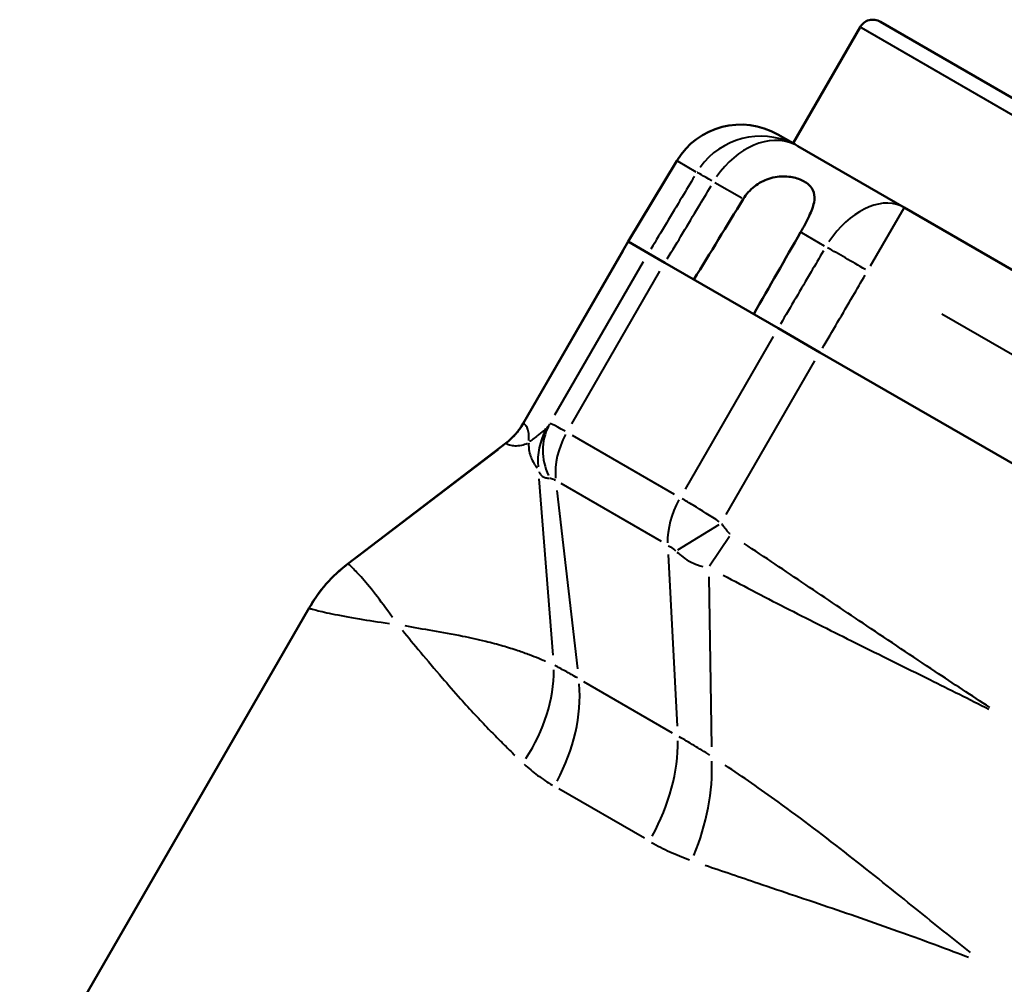
# Model space of a CAD drawing. Units: millimetres. Extents: x -104 to 256, y -35 to 123.
# Drawn here: x -49 to -22, y 67 to 93 of the extents above; entities that cross this region are included whole.
import ezdxf

# ---------------------------------------------------------------- set-up
doc = ezdxf.new("R2010")
doc.units = ezdxf.units.MM
doc.layers.add('Visible Edges(Frese)', color=7, linetype='Continuous', lineweight=50)
doc.layers.add('Visible Tangent Edges(Frese)', color=7, linetype='Continuous', lineweight=40)

msp = doc.modelspace()

# ---------------------------------------------------------------- linework, layer by layer
at = {"layer": 'Visible Edges(Frese)'}
for p, q in [((-25.53, 92.694), (-20.16, 89.594)), ((-26.076, 92.548), (-27.876, 89.43)), ((-27.876, 89.43), (-28.281, 89.664)), ((-27.876, 89.43), (-27.83, 89.404)), ((-27.743, 89.353), (-27.83, 89.404)), ((-27.743, 89.353), (-24.887, 87.705)), ((-30.996, 88.962), (-32.302, 86.789)), ((15.002, 64.674), (-24.887, 87.705)), ((-35.124, 81.907), (-32.304, 86.791)), ((-32.304, 86.791), (-32.301, 86.789)), ((-31.767, 86.481), (-32.301, 86.789)), ((-31.767, 86.481), (-31.323, 86.224)), ((-31.323, 86.224), (-28.278, 84.466)), ((-28.278, 84.466), (-27.153, 83.817)), ((12.768, 60.768), (-27.153, 83.817)), ((-39.836, 78.136), (-35.591, 81.376)), ((-58.485, 46.452), (-40.873, 76.956))]:
    msp.add_line(p, q, dxfattribs=at)
for centre, radius, start, end in [((-25.73, 92.348), 0.4, 60, 150), ((-36.683, 82.807), 1.8, 307.3522, 330), ((-37.409, 74.956), 4, 127.3522, 150)]:
    msp.add_arc(centre, radius, start, end, dxfattribs=at)
msp.add_ellipse((-29.281, 87.932), major_axis=(1.733, -1), ratio=0.999657, start_param=1.570796, end_param=3.124139, dxfattribs=at)
msp.add_open_spline([(-29.213, 87.933), (-29.133, 88.062), (-29.031, 88.177), (-28.795, 88.363), (-28.663, 88.433), (-28.378, 88.525), (-28.23, 88.544), (-27.956, 88.535), (-27.833, 88.512), (-27.619, 88.436), (-27.529, 88.386), (-27.39, 88.263), (-27.341, 88.192), (-27.293, 88.029), (-27.292, 87.94), (-27.334, 87.728), (-27.381, 87.607), (-27.507, 87.336), (-27.587, 87.189), (-27.671, 87.043)], degree=3, knots=[-0.4057186, -0.4057186, -0.4057186, -0.4057186, -0.3601088, -0.3601088, -0.3151105, -0.3151105, -0.2685996, -0.2685996, -0.2254661, -0.2254661, -0.1831956, -0.1831956, -0.1401993, -0.1401993, -0.0982284, -0.0982284, -0.0506943, -0.0506943, 0, 0, 0, 0], dxfattribs=at)
for points in [[(-30.538, 85.771), (-30.097, 86.491), (-29.655, 87.213), (-29.213, 87.933)], [(-27.671, 87.043), (-28.09, 86.31), (-28.511, 85.576), (-28.932, 84.843)]]:
    msp.add_open_spline(points, degree=3, dxfattribs=at)
at = {"layer": 'Visible Tangent Edges(Frese)'}
for p, q in [((-20.051, 89.069), (-26.039, 92.526)), ((-30.969, 88.947), (-30.483, 88.666)), ((-29.254, 87.956), (-29.972, 88.371)), ((-25.792, 86.137), (-24.89, 87.699)), ((-27.029, 86.672), (-27.638, 87.023)), ((-34.98, 82.149), (-32.442, 86.545)), ((-31.9, 86.251), (-34.281, 82.126)), ((-33.819, 81.901), (-31.454, 85.996)), ((-23.875, 84.851), (12.025, 64.124)), ((-28.409, 84.239), (-30.774, 80.143)), ((-29.667, 79.462), (-27.286, 83.588)), ((-33.807, 81.591), (-31.066, 80.009)), ((-35.8, 81.212), (-39.621, 78.298)), ((-34.699, 80.422), (-34.325, 75.686)), ((-31.404, 78.734), (-34.106, 80.294)), ((-34.216, 80.109), (-33.661, 75.319)), ((-29.87, 79.19), (-30.975, 78.505)), ((-30.118, 78.082), (-29.584, 78.882)), ((-31.232, 78.386), (-30.991, 73.777)), ((-30.14, 77.789), (-30.068, 73.228)), ((-33.506, 74.981), (-31.118, 73.602)), ((-31.868, 70.769), (-34.17, 72.098))]:
    msp.add_line(p, q, dxfattribs=at)
for centre, major_axis, ratio, start_param, end_param in [((-28.743, 87.621), (1, 1.732), 0.999657, 0.077667, 1.475676), ((-28.743, 87.621), (1, 1.732), 0.742667, 0.077667, 1.475676), ((-28.743, 87.621), (-1.715, 1.03), 0.0069, 5.584923, 6.221636), ((-25.887, 85.973), (1, 1.732), 0.649662, 0.077667, 1.475676), ((-25.887, 85.973), (1.726, -1.011), 0.017452, 1.60626, 2.242585), ((-36.679, 82.805), (0.8, 1.613), 0.999665, 4.273503, 4.629499), ((-36.679, 82.805), (-0.764, -1.63), 0.999655, 1.109652, 1.465656), ((-32.934, 80.881), (-1.111, 1.416), 0.997539, 0.414308, 0.984119), ((-32.855, 80.997), (-1.513, 0.975), 0.880634, 0.101375, 0.931122), ((-32.792, 81.005), (0.9, 1.559), 0.743019, 1.610066, 2.316925), ((-29.893, 79.331), (0.9, 1.559), 0.649264, 1.610066, 2.316925), ((-37.408, 74.955), (-3.51, -1.918), 0.999947, 4.8837, 5.239741), ((-37.822, 74.343), (-2.68, -2.969), 0.769121, 1.771193, 2.443503), ((-36.864, 73.654), (-2, -3.464), 0.743019, 1.610066, 2.316925), ((-33.982, 71.99), (-2, -3.464), 0.649264, 1.610066, 2.316925), ((-32.711, 71.393), (-1.389, -3.751), 0.604346, 1.505384, 2.177818)]:
    msp.add_ellipse(centre, major_axis=major_axis, ratio=ratio, start_param=start_param, end_param=end_param, dxfattribs=at)
for points, knots in [([(-30.522, 88.542), (-30.634, 88.354), (-30.747, 88.166), (-30.86, 87.978), (-31.139, 87.514), (-31.418, 87.05), (-31.696, 86.586)], [0.4092649, 0.4092649, 0.4092649, 0.4092649, 0.4750568, 0.4750568, 0.4750568, 0.6374458, 0.6374458, 0.6374458, 0.6374458]), ([(-31.252, 86.329), (-30.973, 86.793), (-30.694, 87.257), (-30.415, 87.721), (-30.302, 87.909), (-30.19, 88.097), (-30.077, 88.285)], [-0.6374458, -0.6374458, -0.6374458, -0.6374458, -0.4750568, -0.4750568, -0.4750568, -0.4092649, -0.4092649, -0.4092649, -0.4092649]), ([(-27.059, 86.543), (-27.17, 86.354), (-27.281, 86.164), (-27.392, 85.975), (-27.665, 85.508), (-27.938, 85.041), (-28.212, 84.574)], [0.4092649, 0.4092649, 0.4092649, 0.4092649, 0.4750922, 0.4750922, 0.4750922, 0.6374458, 0.6374458, 0.6374458, 0.6374458]), ([(-27.087, 83.925), (-26.814, 84.392), (-26.54, 84.859), (-26.267, 85.326), (-26.156, 85.515), (-26.045, 85.704), (-25.934, 85.893)], [-0.6374458, -0.6374458, -0.6374458, -0.6374458, -0.4750922, -0.4750922, -0.4750922, -0.4092649, -0.4092649, -0.4092649, -0.4092649]), ([(-35.121, 81.905), (-35.122, 81.906), (-35.123, 81.906), (-35.124, 81.907), (-35.124, 81.907), (-35.124, 81.907)], [-0.05944032, -0.05944032, -0.05944032, -0.05944032, -0.04572333, -0.04572333, -0.03048222, -0.03048222, -0.03048222, -0.03048222]), ([(-35.121, 81.905), (-35.121, 81.905), (-35.121, 81.905), (-35.121, 81.905), (-35.121, 81.905), (-35.121, 81.905)], [-0.0003888104, -0.0003888104, -0.0003888104, -0.0003888104, -0.0002046371, -0.0002046371, -0.0000204637, -0.0000204637, -0.0000204637, -0.0000204637]), ([(-34.972, 81.446), (-34.969, 81.5), (-34.969, 81.55), (-34.976, 81.652), (-34.984, 81.701), (-34.997, 81.742), (-35.009, 81.783), (-35.026, 81.817), (-35.057, 81.858), (-35.069, 81.87), (-35.088, 81.886), (-35.096, 81.891), (-35.104, 81.896)], [-1.372327, -1.372327, -1.372327, -1.372327, -1.083416, -1.083416, -0.722277, -0.722277, -0.722277, -0.361139, -0.361139, -0.180569, -0.180569, -0.072228, -0.072228, -0.072228, -0.072228]), ([(-34.516, 81.761), (-34.519, 81.759), (-34.521, 81.758), (-34.533, 81.748), (-34.544, 81.739), (-34.585, 81.707), (-34.616, 81.682), (-34.677, 81.631), (-34.708, 81.606), (-34.739, 81.581), (-34.78, 81.548), (-34.821, 81.516), (-34.892, 81.462), (-34.922, 81.44), (-34.952, 81.419)], [0.0438498, 0.0438498, 0.0438498, 0.0438498, 0.0556733, 0.0556733, 0.1113465, 0.1113465, 0.2749198, 0.2749198, 0.4384981, 0.4384981, 0.4384981, 0.6577472, 0.6577472, 0.8331465, 0.8331465, 0.8331465, 0.8331465]), ([(-34.419, 81.889), (-34.426, 81.878), (-34.433, 81.867), (-34.445, 81.848), (-34.451, 81.84), (-34.46, 81.826), (-34.464, 81.821), (-34.47, 81.811), (-34.473, 81.807), (-34.477, 81.801), (-34.479, 81.798), (-34.482, 81.793), (-34.483, 81.792), (-34.486, 81.789), (-34.487, 81.787), (-34.488, 81.785), (-34.489, 81.784), (-34.49, 81.783), (-34.49, 81.783), (-34.49, 81.782)], [0.00196948, 0.00196948, 0.00196948, 0.00196948, 0.0106714, 0.0106714, 0.01776866, 0.01776866, 0.02322809, 0.02322809, 0.02742765, 0.02742765, 0.03065808, 0.03065808, 0.03314303, 0.03314303, 0.03505453, 0.03505453, 0.03652491, 0.03652491, 0.03742009, 0.03742009, 0.03742009, 0.03742009]), ([(-33.992, 81.698), (-34.068, 81.741), (-34.135, 81.778), (-34.318, 81.875), (-34.388, 81.903), (-34.409, 81.899)], [0.0007357, 0.0007357, 0.0007357, 0.0007357, 0.00481741, 0.00481741, 0.01397835, 0.01397835, 0.01397835, 0.01397835]), ([(-35.591, 81.376), (-35.591, 81.376), (-35.591, 81.376), (-35.59, 81.375), (-35.589, 81.375), (-35.588, 81.374)], [0.03200633, 0.03200633, 0.03200633, 0.03200633, 0.04572333, 0.04572333, 0.05944032, 0.05944032, 0.05944032, 0.05944032]), ([(-35.588, 81.374), (-35.588, 81.374), (-35.588, 81.374), (-35.588, 81.374), (-35.588, 81.374), (-35.588, 81.374)], [0.0000204637, 0.0000204637, 0.0000204637, 0.0000204637, 0.0002046371, 0.0002046371, 0.0003888104, 0.0003888104, 0.0003888104, 0.0003888104]), ([(-35.572, 81.364), (-35.564, 81.36), (-35.555, 81.355), (-35.529, 81.344), (-35.51, 81.338), (-35.449, 81.321), (-35.401, 81.312), (-35.345, 81.31), (-35.29, 81.308), (-35.228, 81.312), (-35.112, 81.337), (-35.059, 81.356), (-35.01, 81.382)], [0.072228, 0.072228, 0.072228, 0.072228, 0.180569, 0.180569, 0.361139, 0.361139, 0.722277, 0.722277, 0.722277, 1.083416, 1.083416, 1.372327, 1.372327, 1.372327, 1.372327]), ([(-34.976, 81.376), (-34.978, 81.338), (-34.978, 81.295), (-34.969, 81.192), (-34.958, 81.13), (-34.938, 81.065), (-34.923, 81.016), (-34.903, 80.967), (-34.854, 80.869), (-34.825, 80.821), (-34.781, 80.759), (-34.769, 80.744), (-34.754, 80.726), (-34.752, 80.722), (-34.749, 80.719)], [-0.8331465, -0.8331465, -0.8331465, -0.8331465, -0.6577472, -0.6577472, -0.4384981, -0.4384981, -0.4384981, -0.2749198, -0.2749198, -0.1113465, -0.1113465, -0.0556733, -0.0556733, -0.0438498, -0.0438498, -0.0438498, -0.0438498]), ([(-34.695, 80.605), (-34.692, 80.598), (-34.689, 80.592), (-34.682, 80.577), (-34.678, 80.57), (-34.668, 80.554), (-34.663, 80.547), (-34.651, 80.532), (-34.645, 80.524), (-34.63, 80.509), (-34.622, 80.502), (-34.604, 80.488), (-34.593, 80.481), (-34.57, 80.468), (-34.557, 80.462), (-34.526, 80.452), (-34.509, 80.447), (-34.471, 80.441), (-34.45, 80.439), (-34.428, 80.438)], [-0.03742009, -0.03742009, -0.03742009, -0.03742009, -0.03652491, -0.03652491, -0.03505453, -0.03505453, -0.03314303, -0.03314303, -0.03065808, -0.03065808, -0.02742765, -0.02742765, -0.02322809, -0.02322809, -0.01776866, -0.01776866, -0.0106714, -0.0106714, -0.00196948, -0.00196948, -0.00196948, -0.00196948]), ([(-34.408, 80.438), (-34.383, 80.436), (-34.351, 80.427), (-34.295, 80.402), (-34.277, 80.392), (-34.258, 80.381)], [-0.01397835, -0.01397835, -0.01397835, -0.01397835, -0.00481741, -0.00481741, -0.0007357, -0.0007357, -0.0007357, -0.0007357]), ([(-29.855, 79.269), (-30.084, 79.417), (-30.328, 79.571), (-30.662, 79.773), (-30.763, 79.833), (-30.856, 79.887)], [0.0622332, 0.0622332, 0.0622332, 0.0622332, 0.07136726, 0.07136726, 0.07546661, 0.07546661, 0.07546661, 0.07546661]), ([(-29.568, 78.941), (-29.573, 78.945), (-29.577, 78.949), (-29.602, 78.972), (-29.622, 78.992), (-29.67, 79.047), (-29.698, 79.083), (-29.747, 79.152), (-29.769, 79.184), (-29.789, 79.217)], [0.00196553, 0.00196553, 0.00196553, 0.00196553, 0.003712, 0.003712, 0.01214278, 0.01214278, 0.02572419, 0.02572419, 0.03734507, 0.03734507, 0.03734507, 0.03734507]), ([(-31.233, 78.635), (-31.211, 78.622), (-31.188, 78.608), (-31.116, 78.559), (-31.068, 78.522), (-31.028, 78.487)], [-0.07546661, -0.07546661, -0.07546661, -0.07546661, -0.07136726, -0.07136726, -0.0622332, -0.0622332, -0.0622332, -0.0622332]), ([(-22.587, 74.28), (-23.078, 74.602), (-23.569, 74.925), (-24.671, 75.656), (-25.282, 76.065), (-25.892, 76.474), (-26.439, 76.84), (-26.985, 77.208), (-28.083, 77.945), (-28.634, 78.315), (-29.186, 78.684)], [0.0376911, 0.0376911, 0.0376911, 0.0376911, 0.2140121, 0.2140121, 0.4344133, 0.4344133, 0.4344133, 0.6318697, 0.6318697, 0.8311354, 0.8311354, 0.8311354, 0.8311354]), ([(-30.994, 78.455), (-30.944, 78.411), (-30.891, 78.367), (-30.764, 78.273), (-30.69, 78.224), (-30.536, 78.145), (-30.474, 78.116), (-30.35, 78.079), (-30.328, 78.073), (-30.299, 78.067)], [-0.03734507, -0.03734507, -0.03734507, -0.03734507, -0.02572419, -0.02572419, -0.01214278, -0.01214278, -0.003712, -0.003712, -0.00196553, -0.00196553, -0.00196553, -0.00196553]), ([(-38.631, 76.699), (-38.812, 76.946), (-38.959, 77.147), (-39.246, 77.519), (-39.375, 77.672), (-39.48, 77.79), (-39.586, 77.909), (-39.668, 77.992), (-39.756, 78.076), (-39.78, 78.097), (-39.808, 78.12), (-39.817, 78.127), (-39.823, 78.131)], [-0.9819355, -0.9819355, -0.9819355, -0.9819355, -0.7752122, -0.7752122, -0.5168081, -0.5168081, -0.5168081, -0.2584041, -0.2584041, -0.129202, -0.129202, -0.0516808, -0.0516808, -0.0516808, -0.0516808]), ([(-29.754, 77.835), (-29.165, 77.523), (-28.572, 77.216), (-27.386, 76.611), (-26.792, 76.314), (-26.197, 76.018), (-25.533, 75.689), (-24.868, 75.361), (-23.673, 74.768), (-23.142, 74.504), (-22.614, 74.239)], [-0.8311354, -0.8311354, -0.8311354, -0.8311354, -0.6318697, -0.6318697, -0.4344133, -0.4344133, -0.4344133, -0.2140121, -0.2140121, -0.0376911, -0.0376911, -0.0376911, -0.0376911]), ([(-40.863, 76.949), (-40.856, 76.945), (-40.845, 76.94), (-40.802, 76.926), (-40.763, 76.915), (-40.61, 76.874), (-40.46, 76.839), (-40.261, 76.798), (-40.061, 76.756), (-39.814, 76.709), (-39.282, 76.62), (-39.014, 76.579), (-38.717, 76.537)], [0.0516808, 0.0516808, 0.0516808, 0.0516808, 0.129202, 0.129202, 0.2584041, 0.2584041, 0.5168081, 0.5168081, 0.5168081, 0.7752122, 0.7752122, 0.9819355, 0.9819355, 0.9819355, 0.9819355]), ([(-34.526, 75.521), (-34.534, 75.524), (-34.542, 75.527), (-34.602, 75.553), (-34.654, 75.574), (-34.788, 75.629), (-34.869, 75.661), (-35.055, 75.731), (-35.16, 75.768), (-35.399, 75.849), (-35.534, 75.891), (-35.822, 75.975), (-35.975, 76.016), (-36.336, 76.104), (-36.544, 76.149), (-37.021, 76.244), (-37.289, 76.292), (-37.807, 76.383), (-38.056, 76.426), (-38.296, 76.47)], [0.0535366, 0.0535366, 0.0535366, 0.0535366, 0.0591995, 0.0591995, 0.0973111, 0.0973111, 0.1574002, 0.1574002, 0.235516, 0.235516, 0.3370665, 0.3370665, 0.453168, 0.453168, 0.612057, 0.612057, 0.8186127, 0.8186127, 1.0171956, 1.0171956, 1.0171956, 1.0171956]), ([(-38.367, 76.356), (-38.214, 76.169), (-38.05, 75.97), (-37.695, 75.544), (-37.503, 75.315), (-37.141, 74.895), (-36.976, 74.707), (-36.678, 74.374), (-36.548, 74.231), (-36.296, 73.96), (-36.175, 73.833), (-35.956, 73.605), (-35.858, 73.505), (-35.682, 73.327), (-35.605, 73.25), (-35.476, 73.122), (-35.425, 73.073), (-35.367, 73.016), (-35.359, 73.009), (-35.352, 73.001)], [-1.0171956, -1.0171956, -1.0171956, -1.0171956, -0.8186127, -0.8186127, -0.612057, -0.612057, -0.453168, -0.453168, -0.3370665, -0.3370665, -0.235516, -0.235516, -0.1574002, -0.1574002, -0.0973111, -0.0973111, -0.0591995, -0.0591995, -0.0535366, -0.0535366, -0.0535366, -0.0535366]), ([(-33.668, 75.074), (-33.781, 75.139), (-33.888, 75.2), (-34.09, 75.312), (-34.185, 75.363), (-34.274, 75.408)], [0.009053, 0.009053, 0.009053, 0.009053, 0.0911501, 0.0911501, 0.1720077, 0.1720077, 0.1720077, 0.1720077]), ([(-30.112, 73.005), (-30.255, 73.094), (-30.395, 73.179), (-30.669, 73.342), (-30.804, 73.421), (-30.934, 73.496)], [0.0090319, 0.0090319, 0.0090319, 0.0090319, 0.0897008, 0.0897008, 0.1716066, 0.1716066, 0.1716066, 0.1716066]), ([(-35.095, 72.756), (-34.982, 72.651), (-34.863, 72.553), (-34.61, 72.366), (-34.476, 72.277), (-34.337, 72.195)], [-0.1720077, -0.1720077, -0.1720077, -0.1720077, -0.0911501, -0.0911501, -0.009053, -0.009053, -0.009053, -0.009053]), ([(-23.106, 67.7), (-23.589, 68.082), (-24.071, 68.469), (-25.157, 69.344), (-25.763, 69.832), (-26.374, 70.31), (-27.003, 70.804), (-27.638, 71.286), (-28.748, 72.087), (-29.223, 72.417), (-29.696, 72.732)], [0.0475047, 0.0475047, 0.0475047, 0.0475047, 0.2613416, 0.2613416, 0.5286378, 0.5286378, 0.5286378, 0.8042799, 0.8042799, 1.009771, 1.009771, 1.009771, 1.009771]), ([(-31.68, 70.661), (-31.519, 70.57), (-31.353, 70.485), (-31.012, 70.329), (-30.838, 70.258), (-30.659, 70.194)], [-0.1716066, -0.1716066, -0.1716066, -0.1716066, -0.0897008, -0.0897008, -0.0090319, -0.0090319, -0.0090319, -0.0090319]), ([(-30.237, 70.049), (-29.772, 69.889), (-29.297, 69.728), (-28.161, 69.345), (-27.493, 69.122), (-26.813, 68.89), (-26.153, 68.665), (-25.482, 68.433), (-24.259, 67.992), (-23.71, 67.788), (-23.158, 67.576)], [-1.009771, -1.009771, -1.009771, -1.009771, -0.8042799, -0.8042799, -0.5286378, -0.5286378, -0.5286378, -0.2613416, -0.2613416, -0.0475047, -0.0475047, -0.0475047, -0.0475047])]:
    msp.add_open_spline(points, degree=3, knots=knots, dxfattribs=at)
msp.add_open_spline([(-39.834, 78.136), (-39.835, 78.136), (-39.835, 78.136), (-39.836, 78.136)], degree=3, dxfattribs=at)

doc.saveas('drawing.dxf')
